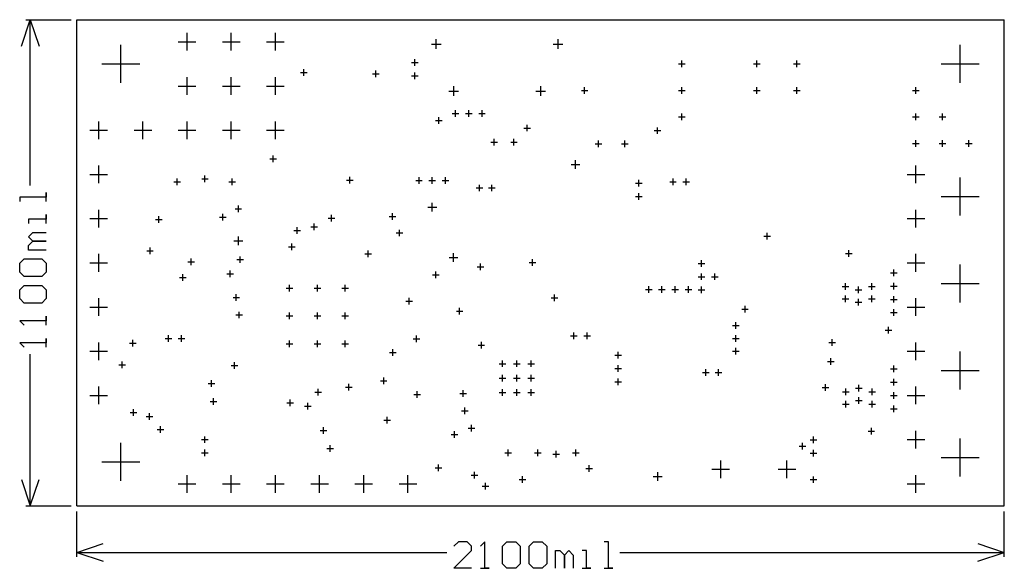
# Model space of a CAD drawing. Extents: x -0.13 to 2.1, y -0.14 to 1.1.
import ezdxf

# ---------------------------------------------------------------- set-up
doc = ezdxf.new("R2010")
doc.units = 0
doc.layers.add('gg1', color=1, linetype='CONTINUOUS')

msp = doc.modelspace()

# ---------------------------------------------------------------- linework, layer by layer
at = {"layer": 'gg1', "color": 1}
for points in [[(-0.125, 1.04), (-0.105, 1.1), (-0.085, 1.04)], [(-0.115, 1.1), (-0.0125, 1.1)], [(-0.105, 0.7249), (-0.105, 1.1)], [(0, 1.1), (2.1, 1.1)], [(0, 0), (0, 1.1)], [(2.1, 0), (2.1, 1.1)], [(0.25, 1.03), (0.25, 1.07)], [(0.35, 1.03), (0.35, 1.07)], [(0.45, 1.03), (0.45, 1.07)], [(0.23, 1.05), (0.27, 1.05)], [(0.33, 1.05), (0.37, 1.05)], [(0.43, 1.05), (0.47, 1.05)], [(0.8142, 1.0342), (0.8142, 1.0558)], [(1.0898, 1.0342), (1.0898, 1.0558)], [(0.1, 0.957), (0.1, 1.043)], [(0.8034, 1.045), (0.825, 1.045)], [(1.079, 1.045), (1.1006, 1.045)], [(2, 0.957), (2, 1.043)], [(0.7579, 1.0032), (0.7729, 1.0032)], [(0.7654, 0.9957), (0.7654, 1.0107)], [(1.37, 0.9925), (1.37, 1.0075)], [(1.54, 0.9925), (1.54, 1.0075)], [(1.63, 0.9925), (1.63, 1.0075)], [(0.057, 1), (0.143, 1)], [(0.5069, 0.9809), (0.5219, 0.9809)], [(0.5144, 0.9734), (0.5144, 0.9884)], [(0.677, 0.97), (0.677, 0.985)], [(1.3625, 1), (1.3775, 1)], [(1.5325, 1), (1.5475, 1)], [(1.6225, 1), (1.6375, 1)], [(1.957, 1), (2.043, 1)], [(0.25, 0.93), (0.25, 0.97)], [(0.35, 0.93), (0.35, 0.97)], [(0.45, 0.93), (0.45, 0.97)], [(0.6695, 0.9775), (0.6845, 0.9775)], [(0.7579, 0.9732), (0.7729, 0.9732)], [(0.7654, 0.9657), (0.7654, 0.9807)], [(0.23, 0.95), (0.27, 0.95)], [(0.33, 0.95), (0.37, 0.95)], [(0.43, 0.95), (0.47, 0.95)], [(0.8428, 0.9387), (0.8644, 0.9387)], [(0.8536, 0.9279), (0.8536, 0.9495)], [(1.0396, 0.9387), (1.0613, 0.9387)], [(1.0504, 0.9279), (1.0504, 0.9495)], [(1.1425, 0.94), (1.1575, 0.94)], [(1.15, 0.9325), (1.15, 0.9475)], [(1.3625, 0.94), (1.3775, 0.94)], [(1.37, 0.9325), (1.37, 0.9475)], [(1.5325, 0.94), (1.5475, 0.94)], [(1.54, 0.9325), (1.54, 0.9475)], [(1.6225, 0.94), (1.6375, 0.94)], [(1.63, 0.9325), (1.63, 0.9475)], [(1.8925, 0.94), (1.9075, 0.94)], [(1.9, 0.9325), (1.9, 0.9475)], [(0.8576, 0.8801), (0.8576, 0.8951)], [(0.8876, 0.8801), (0.8876, 0.8951)], [(0.9176, 0.8801), (0.9176, 0.8951)], [(0.05, 0.83), (0.05, 0.87)], [(0.15, 0.83), (0.15, 0.87)], [(0.25, 0.83), (0.25, 0.87)], [(0.35, 0.83), (0.35, 0.87)], [(0.45, 0.83), (0.45, 0.87)], [(0.8122, 0.8719), (0.8272, 0.8719)], [(0.8197, 0.8644), (0.8197, 0.8794)], [(0.8501, 0.8876), (0.8651, 0.8876)], [(0.8801, 0.8876), (0.8951, 0.8876)], [(0.9101, 0.8876), (0.9251, 0.8876)], [(1.3625, 0.88), (1.3775, 0.88)], [(1.37, 0.8725), (1.37, 0.8875)], [(1.8925, 0.88), (1.9075, 0.88)], [(1.9, 0.8725), (1.9, 0.8875)], [(1.9525, 0.88), (1.9675, 0.88)], [(1.96, 0.8725), (1.96, 0.8875)], [(0.03, 0.85), (0.07, 0.85)], [(0.13, 0.85), (0.17, 0.85)], [(0.23, 0.85), (0.27, 0.85)], [(0.33, 0.85), (0.37, 0.85)], [(0.43, 0.85), (0.47, 0.85)], [(1.0123, 0.855), (1.0273, 0.855)], [(1.0198, 0.8475), (1.0198, 0.8625)], [(1.3075, 0.849), (1.3225, 0.849)], [(1.315, 0.8415), (1.315, 0.8565)], [(0.945, 0.8155), (0.945, 0.8305)], [(0.99, 0.8155), (0.99, 0.8305)], [(1.181, 0.8115), (1.181, 0.8265)], [(1.241, 0.8115), (1.241, 0.8265)], [(1.9, 0.8125), (1.9, 0.8275)], [(1.96, 0.8125), (1.96, 0.8275)], [(2.02, 0.8125), (2.02, 0.8275)], [(0.9375, 0.823), (0.9525, 0.823)], [(0.9825, 0.823), (0.9975, 0.823)], [(1.1735, 0.819), (1.1885, 0.819)], [(1.2335, 0.819), (1.2485, 0.819)], [(1.8925, 0.82), (1.9075, 0.82)], [(1.9525, 0.82), (1.9675, 0.82)], [(2.0125, 0.82), (2.0275, 0.82)], [(0.4375, 0.785), (0.4525, 0.785)], [(0.445, 0.7775), (0.445, 0.7925)], [(1.1293, 0.7625), (1.1293, 0.7825)], [(0.05, 0.73), (0.05, 0.77)], [(1.1193, 0.7725), (1.1393, 0.7725)], [(1.9, 0.73), (1.9, 0.77)], [(0.03, 0.75), (0.07, 0.75)], [(0.2278, 0.7258), (0.2278, 0.7408)], [(0.283, 0.7403), (0.298, 0.7403)], [(0.2905, 0.7328), (0.2905, 0.7478)], [(0.352, 0.7255), (0.352, 0.7405)], [(0.6107, 0.7372), (0.6257, 0.7372)], [(0.6182, 0.7297), (0.6182, 0.7447)], [(0.7675, 0.736), (0.7825, 0.736)], [(0.775, 0.7285), (0.775, 0.7435)], [(0.7975, 0.736), (0.8125, 0.736)], [(0.805, 0.7285), (0.805, 0.7435)], [(0.8275, 0.736), (0.8425, 0.736)], [(0.835, 0.7285), (0.835, 0.7435)], [(1.2726, 0.7225), (1.2726, 0.7375)], [(1.35, 0.7255), (1.35, 0.7405)], [(1.38, 0.7255), (1.38, 0.7405)], [(1.88, 0.75), (1.92, 0.75)], [(2, 0.657), (2, 0.743)], [(0.2203, 0.7333), (0.2353, 0.7333)], [(0.3445, 0.733), (0.3595, 0.733)], [(0.9045, 0.7193), (0.9195, 0.7193)], [(0.912, 0.7118), (0.912, 0.7268)], [(0.9325, 0.7193), (0.9475, 0.7193)], [(0.94, 0.7118), (0.94, 0.7268)], [(1.2651, 0.73), (1.2801, 0.73)], [(1.3425, 0.733), (1.3575, 0.733)], [(1.3725, 0.733), (1.3875, 0.733)], [(-0.069, 0.689), (-0.069, 0.7089), (-0.069, 0.6989), (-0.129, 0.6989), (-0.129, 0.689)], [(1.2651, 0.7), (1.2801, 0.7)], [(1.2726, 0.6925), (1.2726, 0.7075)], [(1.957, 0.7), (2.043, 0.7)], [(0.05, 0.63), (0.05, 0.67)], [(0.3585, 0.672), (0.3735, 0.672)], [(0.366, 0.6645), (0.366, 0.6795)], [(0.795, 0.676), (0.815, 0.676)], [(0.805, 0.666), (0.805, 0.686)], [(1.9, 0.63), (1.9, 0.67)], [(-0.069, 0.639), (-0.069, 0.659), (-0.069, 0.649), (-0.109, 0.649), (-0.109, 0.639)], [(0.03, 0.65), (0.07, 0.65)], [(0.1785, 0.648), (0.1935, 0.648)], [(0.186, 0.6405), (0.186, 0.6555)], [(0.3235, 0.653), (0.3385, 0.653)], [(0.331, 0.6455), (0.331, 0.6605)], [(0.5693, 0.6512), (0.5843, 0.6512)], [(0.5768, 0.6437), (0.5768, 0.6587)], [(0.7075, 0.655), (0.7225, 0.655)], [(0.715, 0.6475), (0.715, 0.6625)], [(1.88, 0.65), (1.92, 0.65)], [(0.4989, 0.6157), (0.4989, 0.6307)], [(0.5304, 0.6312), (0.5454, 0.6312)], [(0.5379, 0.6237), (0.5379, 0.6387)], [(0.731, 0.61), (0.731, 0.625)], [(-0.069, 0.579), (-0.109, 0.579), (-0.109, 0.589), (-0.099, 0.599), (-0.069, 0.599), (-0.099, 0.599), (-0.109, 0.609), (-0.099, 0.619), (-0.069, 0.619)], [(0.366, 0.5899), (0.366, 0.6099)], [(0.4914, 0.6232), (0.5064, 0.6232)], [(0.7235, 0.6175), (0.7385, 0.6175)], [(1.5555, 0.6102), (1.5705, 0.6102)], [(1.563, 0.6027), (1.563, 0.6177)], [(0.166, 0.5695), (0.166, 0.5845)], [(0.356, 0.5999), (0.376, 0.5999)], [(0.4795, 0.586), (0.4945, 0.586)], [(0.487, 0.5785), (0.487, 0.5935)], [(-0.119, 0.519), (-0.129, 0.529), (-0.129, 0.549), (-0.119, 0.559), (-0.079, 0.559), (-0.069, 0.549), (-0.069, 0.529), (-0.079, 0.519), (-0.119, 0.519)], [(0.05, 0.53), (0.05, 0.57)], [(0.1585, 0.577), (0.1735, 0.577)], [(0.259, 0.5445), (0.259, 0.5595)], [(0.3702, 0.5497), (0.3702, 0.5647)], [(0.6525, 0.5707), (0.6675, 0.5707)], [(0.66, 0.5632), (0.66, 0.5782)], [(0.843, 0.562), (0.863, 0.562)], [(0.853, 0.552), (0.853, 0.572)], [(1.032, 0.543), (1.032, 0.558)], [(1.7405, 0.5713), (1.7555, 0.5713)], [(1.748, 0.5638), (1.748, 0.5788)], [(1.9, 0.53), (1.9, 0.57)], [(0.03, 0.55), (0.07, 0.55)], [(0.2515, 0.552), (0.2665, 0.552)], [(0.3627, 0.5572), (0.3777, 0.5572)], [(0.9064, 0.5408), (0.9214, 0.5408)], [(0.9139, 0.5333), (0.9139, 0.5483)], [(1.0245, 0.5505), (1.0395, 0.5505)], [(1.4069, 0.5487), (1.4219, 0.5487)], [(1.4144, 0.5412), (1.4144, 0.5562)], [(1.88, 0.55), (1.92, 0.55)], [(2, 0.4602), (2, 0.5462)], [(0.2325, 0.517), (0.2475, 0.517)], [(0.24, 0.5095), (0.24, 0.5245)], [(0.3398, 0.525), (0.3548, 0.525)], [(0.3473, 0.5175), (0.3473, 0.5325)], [(0.8055, 0.523), (0.8205, 0.523)], [(0.813, 0.5155), (0.813, 0.5305)], [(1.4069, 0.5187), (1.4219, 0.5187)], [(1.4144, 0.5112), (1.4144, 0.5262)], [(1.4369, 0.5187), (1.4519, 0.5187)], [(1.4444, 0.5112), (1.4444, 0.5262)], [(1.8425, 0.5274), (1.8575, 0.5274)], [(1.85, 0.5199), (1.85, 0.5349)], [(-0.119, 0.459), (-0.129, 0.469), (-0.129, 0.489), (-0.119, 0.499), (-0.079, 0.499), (-0.069, 0.489), (-0.069, 0.469), (-0.079, 0.459), (-0.119, 0.459)], [(0.4745, 0.493), (0.4895, 0.493)], [(0.482, 0.4855), (0.482, 0.5005)], [(0.5375, 0.493), (0.5525, 0.493)], [(0.545, 0.4855), (0.545, 0.5005)], [(0.6005, 0.493), (0.6155, 0.493)], [(0.608, 0.4855), (0.608, 0.5005)], [(1.295, 0.4825), (1.295, 0.4975)], [(1.325, 0.4825), (1.325, 0.4975)], [(1.355, 0.4825), (1.355, 0.4975)], [(1.385, 0.4825), (1.385, 0.4975)], [(1.4144, 0.4812), (1.4144, 0.4962)], [(1.7327, 0.4967), (1.7477, 0.4967)], [(1.7402, 0.4892), (1.7402, 0.5042)], [(1.7702, 0.4812), (1.7702, 0.4962)], [(1.7927, 0.4967), (1.8077, 0.4967)], [(1.8002, 0.4892), (1.8002, 0.5042)], [(1.8425, 0.4974), (1.8575, 0.4974)], [(1.85, 0.4899), (1.85, 0.5049)], [(1.957, 0.5031), (2.043, 0.5031)], [(0.05, 0.43), (0.05, 0.47)], [(0.3539, 0.4714), (0.3689, 0.4714)], [(0.3614, 0.4639), (0.3614, 0.4789)], [(0.753, 0.4555), (0.753, 0.4705)], [(1.0745, 0.471), (1.0895, 0.471)], [(1.082, 0.4635), (1.082, 0.4785)], [(1.2875, 0.49), (1.3025, 0.49)], [(1.3175, 0.49), (1.3325, 0.49)], [(1.3475, 0.49), (1.3625, 0.49)], [(1.3775, 0.49), (1.3925, 0.49)], [(1.4069, 0.4887), (1.4219, 0.4887)], [(1.7327, 0.4687), (1.7477, 0.4687)], [(1.7402, 0.4612), (1.7402, 0.4762)], [(1.7627, 0.4887), (1.7777, 0.4887)], [(1.7702, 0.4532), (1.7702, 0.4682)], [(1.7927, 0.4687), (1.8077, 0.4687)], [(1.8002, 0.4612), (1.8002, 0.4762)], [(1.85, 0.4599), (1.85, 0.4749)], [(1.9, 0.43), (1.9, 0.47)], [(0.03, 0.45), (0.07, 0.45)], [(0.7455, 0.463), (0.7605, 0.463)], [(0.867, 0.4331), (0.867, 0.4481)], [(1.513, 0.4375), (1.513, 0.4525)], [(1.7627, 0.4607), (1.7777, 0.4607)], [(1.8425, 0.4674), (1.8575, 0.4674)], [(1.88, 0.45), (1.92, 0.45)], [(-0.069, 0.409), (-0.069, 0.429), (-0.069, 0.419), (-0.129, 0.419), (-0.119, 0.409)], [(0.3605, 0.432), (0.3755, 0.432)], [(0.368, 0.4245), (0.368, 0.4395)], [(0.4745, 0.43), (0.4895, 0.43)], [(0.482, 0.4225), (0.482, 0.4375)], [(0.5375, 0.43), (0.5525, 0.43)], [(0.545, 0.4225), (0.545, 0.4375)], [(0.6005, 0.43), (0.6155, 0.43)], [(0.608, 0.4225), (0.608, 0.4375)], [(0.8595, 0.4406), (0.8745, 0.4406)], [(1.5055, 0.445), (1.5205, 0.445)], [(1.8425, 0.4374), (1.8575, 0.4374)], [(1.85, 0.4299), (1.85, 0.4449)], [(1.4845, 0.408), (1.4995, 0.408)], [(1.492, 0.4005), (1.492, 0.4155)], [(1.838, 0.3905), (1.838, 0.4055)], [(-0.069, 0.3591), (-0.069, 0.379), (-0.069, 0.3691), (-0.129, 0.3691), (-0.119, 0.3591)], [(0.2076, 0.3711), (0.2076, 0.3861)], [(0.2376, 0.3711), (0.2376, 0.3861)], [(0.769, 0.3705), (0.769, 0.3855)], [(1.1181, 0.385), (1.1331, 0.385)], [(1.1256, 0.3775), (1.1256, 0.3925)], [(1.1481, 0.385), (1.1631, 0.385)], [(1.1556, 0.3775), (1.1556, 0.3925)], [(1.4845, 0.379), (1.4995, 0.379)], [(1.492, 0.3715), (1.492, 0.3865)], [(1.8305, 0.398), (1.8455, 0.398)], [(0.05, 0.33), (0.05, 0.37)], [(0.1195, 0.368), (0.1345, 0.368)], [(0.127, 0.3605), (0.127, 0.3755)], [(0.2001, 0.3786), (0.2151, 0.3786)], [(0.2301, 0.3786), (0.2451, 0.3786)], [(0.4745, 0.367), (0.4895, 0.367)], [(0.482, 0.3595), (0.482, 0.3745)], [(0.5375, 0.367), (0.5525, 0.367)], [(0.545, 0.3595), (0.545, 0.3745)], [(0.6005, 0.367), (0.6155, 0.367)], [(0.608, 0.3595), (0.608, 0.3745)], [(0.7615, 0.378), (0.7765, 0.378)], [(0.9086, 0.364), (0.9236, 0.364)], [(0.9161, 0.3565), (0.9161, 0.3715)], [(1.492, 0.3425), (1.492, 0.3575)], [(1.7029, 0.37), (1.7179, 0.37)], [(1.7104, 0.3625), (1.7104, 0.3775)], [(1.9, 0.33), (1.9, 0.37)], [(-0.105, 0), (-0.105, 0.3431)], [(0.03, 0.35), (0.07, 0.35)], [(0.7085, 0.347), (0.7235, 0.347)], [(0.716, 0.3395), (0.716, 0.3545)], [(1.2185, 0.341), (1.2335, 0.341)], [(1.226, 0.3335), (1.226, 0.3485)], [(1.4845, 0.35), (1.4995, 0.35)], [(1.707, 0.3195), (1.707, 0.3345)], [(1.88, 0.35), (1.92, 0.35)], [(2, 0.2633), (2, 0.3493)], [(0.0955, 0.319), (0.1105, 0.319)], [(0.103, 0.3115), (0.103, 0.3265)], [(0.3495, 0.3175), (0.3645, 0.3175)], [(0.357, 0.31), (0.357, 0.325)], [(0.9566, 0.3219), (0.9716, 0.3219)], [(0.9641, 0.3144), (0.9641, 0.3294)], [(0.9891, 0.3219), (1.0041, 0.3219)], [(0.9966, 0.3144), (0.9966, 0.3294)], [(1.0216, 0.3219), (1.0366, 0.3219)], [(1.0291, 0.3144), (1.0291, 0.3294)], [(1.226, 0.3035), (1.226, 0.3185)], [(1.6995, 0.327), (1.7145, 0.327)], [(1.85, 0.3025), (1.85, 0.3175)], [(0.695, 0.2755), (0.695, 0.2905)], [(0.9641, 0.2819), (0.9641, 0.2969)], [(0.9966, 0.2819), (0.9966, 0.2969)], [(1.0291, 0.2819), (1.0291, 0.2969)], [(1.2185, 0.311), (1.2335, 0.311)], [(1.4165, 0.302), (1.4315, 0.302)], [(1.424, 0.2945), (1.424, 0.3095)], [(1.4455, 0.3016), (1.4605, 0.3016)], [(1.453, 0.2941), (1.453, 0.3091)], [(1.8425, 0.31), (1.8575, 0.31)], [(1.957, 0.3063), (2.043, 0.3063)], [(0.05, 0.23), (0.05, 0.27)], [(0.2975, 0.277), (0.3125, 0.277)], [(0.305, 0.2695), (0.305, 0.2845)], [(0.6085, 0.269), (0.6235, 0.269)], [(0.616, 0.2615), (0.616, 0.2765)], [(0.6875, 0.283), (0.7025, 0.283)], [(0.9566, 0.2894), (0.9716, 0.2894)], [(0.9891, 0.2894), (1.0041, 0.2894)], [(1.0216, 0.2894), (1.0366, 0.2894)], [(1.2185, 0.281), (1.2335, 0.281)], [(1.226, 0.2735), (1.226, 0.2885)], [(1.6875, 0.268), (1.7025, 0.268)], [(1.695, 0.2605), (1.695, 0.2755)], [(1.771, 0.2588), (1.771, 0.2738)], [(1.8425, 0.28), (1.8575, 0.28)], [(1.85, 0.2725), (1.85, 0.2875)], [(1.9, 0.23), (1.9, 0.27)], [(0.03, 0.25), (0.07, 0.25)], [(0.5395, 0.2573), (0.5545, 0.2573)], [(0.547, 0.2498), (0.547, 0.2648)], [(0.7635, 0.252), (0.7785, 0.252)], [(0.771, 0.2445), (0.771, 0.2595)], [(0.8674, 0.2541), (0.8824, 0.2541)], [(0.8749, 0.2466), (0.8749, 0.2616)], [(0.9566, 0.2569), (0.9716, 0.2569)], [(0.9641, 0.2494), (0.9641, 0.2644)], [(0.9891, 0.2569), (1.0041, 0.2569)], [(0.9966, 0.2494), (0.9966, 0.2644)], [(1.0216, 0.2569), (1.0366, 0.2569)], [(1.0291, 0.2494), (1.0291, 0.2644)], [(1.7335, 0.2583), (1.7485, 0.2583)], [(1.741, 0.2508), (1.741, 0.2658)], [(1.7635, 0.2663), (1.7785, 0.2663)], [(1.771, 0.2308), (1.771, 0.2458)], [(1.7935, 0.2583), (1.8085, 0.2583)], [(1.801, 0.2508), (1.801, 0.2658)], [(1.8425, 0.25), (1.8575, 0.25)], [(1.85, 0.2425), (1.85, 0.2575)], [(1.88, 0.25), (1.92, 0.25)], [(0.3025, 0.236), (0.3175, 0.236)], [(0.31, 0.2285), (0.31, 0.2435)], [(0.4755, 0.233), (0.4905, 0.233)], [(0.483, 0.2255), (0.483, 0.2405)], [(0.5155, 0.226), (0.5305, 0.226)], [(0.523, 0.2185), (0.523, 0.2335)], [(1.7335, 0.2303), (1.7485, 0.2303)], [(1.741, 0.2228), (1.741, 0.2378)], [(1.7635, 0.2383), (1.7785, 0.2383)], [(1.7935, 0.2303), (1.8085, 0.2303)], [(1.801, 0.2228), (1.801, 0.2378)], [(1.85, 0.2125), (1.85, 0.2275)], [(0.1213, 0.2116), (0.1363, 0.2116)], [(0.1288, 0.2042), (0.1288, 0.2192)], [(0.1575, 0.2021), (0.1725, 0.2021)], [(0.165, 0.1946), (0.165, 0.2096)], [(0.703, 0.1865), (0.703, 0.2015)], [(0.8715, 0.215), (0.8865, 0.215)], [(0.879, 0.2075), (0.879, 0.2225)], [(1.8425, 0.22), (1.8575, 0.22)], [(0.19, 0.1658), (0.19, 0.1808)], [(0.559, 0.1635), (0.559, 0.1785)], [(0.6955, 0.194), (0.7105, 0.194)], [(0.894, 0.1685), (0.894, 0.1835)], [(0.1825, 0.1733), (0.1975, 0.1733)], [(0.29, 0.1425), (0.29, 0.1575)], [(0.5515, 0.171), (0.5665, 0.171)], [(0.8475, 0.162), (0.8625, 0.162)], [(0.855, 0.1545), (0.855, 0.1695)], [(0.8865, 0.176), (0.9015, 0.176)], [(1.6682, 0.142), (1.6682, 0.157)], [(1.7915, 0.169), (1.8065, 0.169)], [(1.799, 0.1615), (1.799, 0.1765)], [(1.9, 0.13), (1.9, 0.17)], [(0.1, 0.057), (0.1, 0.143)], [(0.2825, 0.15), (0.2975, 0.15)], [(0.574, 0.1225), (0.574, 0.1375)], [(1.6358, 0.135), (1.6508, 0.135)], [(1.6433, 0.1275), (1.6433, 0.1425)], [(1.6607, 0.1495), (1.6757, 0.1495)], [(1.88, 0.15), (1.92, 0.15)], [(2, 0.0664), (2, 0.1524)], [(0.2825, 0.12), (0.2975, 0.12)], [(0.29, 0.1125), (0.29, 0.1275)], [(0.5665, 0.13), (0.5815, 0.13)], [(0.9695, 0.12), (0.9845, 0.12)], [(0.977, 0.1125), (0.977, 0.1275)], [(1.0368, 0.12), (1.0518, 0.12)], [(1.0443, 0.1125), (1.0443, 0.1275)], [(1.0783, 0.1172), (1.0933, 0.1172)], [(1.0858, 0.1097), (1.0858, 0.1247)], [(1.1227, 0.12), (1.1377, 0.12)], [(1.1302, 0.1125), (1.1302, 0.1275)], [(1.6607, 0.1195), (1.6757, 0.1195)], [(1.6682, 0.112), (1.6682, 0.127)], [(0.057, 0.1), (0.143, 0.1)], [(0.819, 0.0789), (0.819, 0.0939)], [(1.1602, 0.077), (1.1602, 0.092)], [(1.458, 0.063), (1.458, 0.103)], [(1.608, 0.063), (1.608, 0.103)], [(1.957, 0.1094), (2.043, 0.1094)], [(0.25, 0.03), (0.25, 0.07)], [(0.35, 0.03), (0.35, 0.07)], [(0.45, 0.03), (0.45, 0.07)], [(0.55, 0.03), (0.55, 0.07)], [(0.65, 0.03), (0.65, 0.07)], [(0.75, 0.03), (0.75, 0.07)], [(0.8115, 0.0864), (0.8265, 0.0864)], [(0.8933, 0.07), (0.9083, 0.07)], [(0.9008, 0.0625), (0.9008, 0.0775)], [(1.0093, 0.0525), (1.0093, 0.0675)], [(1.1527, 0.0845), (1.1677, 0.0845)], [(1.3153, 0.0565), (1.3153, 0.0765)], [(1.438, 0.083), (1.478, 0.083)], [(1.588, 0.083), (1.628, 0.083)], [(1.6682, 0.052), (1.6682, 0.067)], [(1.9, 0.03), (1.9, 0.07)], [(-0.125, 0.06), (-0.105, 0)], [(-0.105, 0), (-0.085, 0.06)], [(0.23, 0.05), (0.27, 0.05)], [(0.33, 0.05), (0.37, 0.05)], [(0.43, 0.05), (0.47, 0.05)], [(0.53, 0.05), (0.57, 0.05)], [(0.63, 0.05), (0.67, 0.05)], [(0.73, 0.05), (0.77, 0.05)], [(0.9183, 0.045), (0.9333, 0.045)], [(0.9258, 0.0375), (0.9258, 0.0525)], [(1.0018, 0.06), (1.0168, 0.06)], [(1.3053, 0.0665), (1.3253, 0.0665)], [(1.6607, 0.0595), (1.6757, 0.0595)], [(1.88, 0.05), (1.92, 0.05)], [(-0.115, 0), (-0.0125, 0)], [(0, 0), (2.1, 0)], [(0, -0.115), (0, -0.0125)], [(2.1, -0.115), (2.1, -0.0125)], [(0, -0.105), (0.06, -0.085)], [(0.894, -0.141), (0.8541, -0.141), (0.894, -0.101), (0.894, -0.091), (0.884, -0.081), (0.8641, -0.081), (0.8541, -0.091)], [(0.914, -0.141), (0.934, -0.141), (0.924, -0.141), (0.924, -0.081), (0.914, -0.091)], [(0.964, -0.091), (0.974, -0.081), (0.994, -0.081), (1.004, -0.091), (1.004, -0.131), (0.994, -0.141), (0.974, -0.141), (0.964, -0.131), (0.964, -0.091)], [(1.024, -0.091), (1.034, -0.081), (1.054, -0.081), (1.064, -0.091), (1.064, -0.131), (1.054, -0.141), (1.034, -0.141), (1.024, -0.131), (1.024, -0.091)], [(1.1939, -0.141), (1.2139, -0.141), (1.2039, -0.141), (1.2039, -0.081), (1.1939, -0.081)], [(2.04, -0.085), (2.1, -0.105)], [(0, -0.105), (0.8381, -0.105)], [(0, -0.105), (0.06, -0.125)], [(1.084, -0.141), (1.084, -0.101), (1.094, -0.101), (1.104, -0.111), (1.104, -0.141), (1.104, -0.111), (1.114, -0.101), (1.124, -0.111), (1.124, -0.141)], [(1.144, -0.141), (1.164, -0.141), (1.154, -0.141), (1.154, -0.101), (1.144, -0.101)], [(1.2299, -0.105), (2.1, -0.105)], [(2.04, -0.125), (2.1, -0.105)]]:
    msp.add_lwpolyline(points, dxfattribs=at)

doc.saveas('drawing.dxf')
